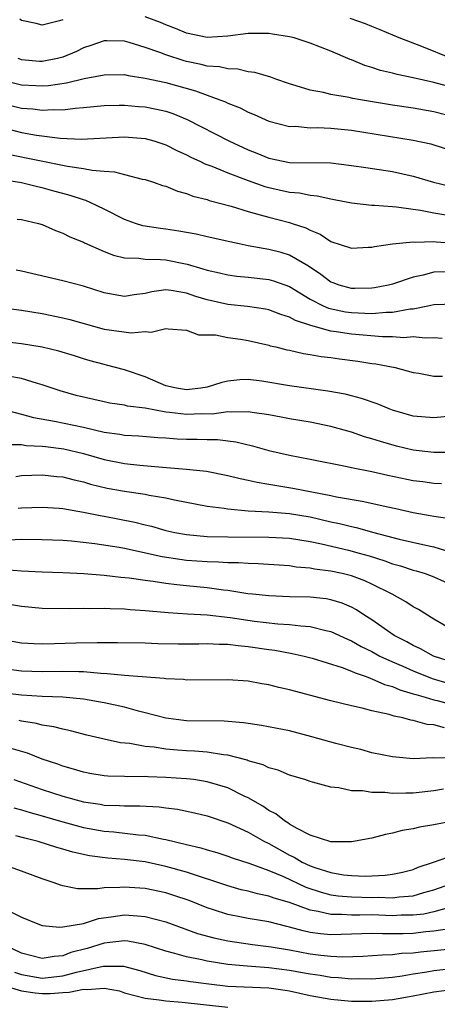
# Model space of a CAD drawing. Units: inches. Extents: x 2499000 to 2502000, y 1485000 to 1488000.
# Drawn here: x 2499293 to 2499333, y 1485141 to 1485237 of the extents above; entities that cross this region are included whole.
import ezdxf

# ---------------------------------------------------------------- set-up
doc = ezdxf.new("R2010")
doc.units = ezdxf.units.IN
doc.header["$MEASUREMENT"] = 0
doc.layers.add('LD24991485_2ft', color=206, linetype='Continuous')

msp = doc.modelspace()

# ---------------------------------------------------------------- linework, layer by layer
at = {"layer": 'LD24991485_2ft'}
for points, elevation in [([(2499297, 1485236.772), (2499296.664, 1485236.664), (2499295, 1485236.239), (2499294.398, 1485236.397), (2499293, 1485236.701), (2499292.817, 1485236.817)], 8356), ([(2499334.328, 1485230.328), (2499333, 1485230.665), (2499331, 1485231.114), (2499329.438, 1485231.438), (2499329, 1485231.568), (2499327.841, 1485231.841), (2499327, 1485232.124), (2499326.314, 1485232.314), (2499325, 1485232.86), (2499324.891, 1485232.891), (2499323, 1485233.72), (2499321, 1485234.484), (2499319.434, 1485235), (2499319, 1485235.101), (2499317.353, 1485235.353), (2499317, 1485235.429), (2499315, 1485235.435), (2499313, 1485235.177), (2499311, 1485235.054), (2499309, 1485235.467), (2499307.929, 1485235.93), (2499307, 1485236.264), (2499306.488, 1485236.488), (2499305, 1485237.061)], 8356), ([(2499334.706, 1485233), (2499331.831, 1485234.169), (2499329.641, 1485235), (2499327.799, 1485235.799), (2499327, 1485236.102), (2499326.379, 1485236.379), (2499324.875, 1485236.874)], 8358), ([(2499335.257, 1485227.257), (2499333, 1485227.819), (2499331, 1485228.173), (2499329, 1485228.471), (2499325.886, 1485229), (2499325.134, 1485229.134), (2499324.777, 1485229.223), (2499323, 1485229.517), (2499322.308, 1485229.692), (2499321, 1485229.926), (2499319.634, 1485230.366), (2499319, 1485230.542), (2499317.678, 1485231), (2499317.188, 1485231.187), (2499315.64, 1485231.64), (2499315, 1485231.721), (2499313.969, 1485231.969), (2499313, 1485231.992), (2499312.192, 1485232.192), (2499311, 1485232.263), (2499310.423, 1485232.423), (2499309, 1485232.705), (2499308.766, 1485232.766), (2499307, 1485233.346), (2499306.42, 1485233.58), (2499305, 1485234.079), (2499303.441, 1485234.56), (2499303, 1485234.672), (2499301.279, 1485234.721), (2499301, 1485234.718), (2499299.731, 1485234.269), (2499299, 1485234.03), (2499298.311, 1485233.689), (2499297, 1485233.131), (2499296.489, 1485233), (2499295, 1485232.714), (2499294.728, 1485232.727), (2499293, 1485232.89), (2499292.914, 1485232.914), (2499292.668, 1485233)], 8354), ([(2499291, 1485230.939), (2499293, 1485230.444), (2499294.383, 1485230.383), (2499295, 1485230.339), (2499295.618, 1485230.382), (2499297.356, 1485230.644), (2499299.058, 1485231.059), (2499301, 1485231.428), (2499303, 1485231.437), (2499303.351, 1485231.352), (2499305, 1485231.111), (2499307, 1485230.678), (2499309.864, 1485229.864), (2499311, 1485229.435), (2499312.242, 1485229), (2499312.783, 1485228.783), (2499313, 1485228.67), (2499314.211, 1485228.211), (2499315, 1485227.797), (2499315.58, 1485227.58), (2499317, 1485226.928), (2499319, 1485226.419), (2499319.58, 1485226.42), (2499321, 1485226.289), (2499321.704, 1485226.296), (2499323, 1485226.233), (2499325, 1485226.042), (2499331, 1485225.087), (2499332.707, 1485224.707), (2499333, 1485224.626), (2499335.756, 1485223.756)], 8352), ([(2499291, 1485228.673), (2499293, 1485228.184), (2499294.104, 1485228.104), (2499295, 1485227.976), (2499296.056, 1485228.056), (2499297, 1485228.028), (2499298.195, 1485228.195), (2499299, 1485228.246), (2499301, 1485228.454), (2499302.465, 1485228.465), (2499303, 1485228.488), (2499304.359, 1485228.359), (2499305, 1485228.315), (2499306.099, 1485228.099), (2499307, 1485227.883), (2499307.665, 1485227.665), (2499309.081, 1485227.081), (2499313.099, 1485225), (2499315, 1485224.135), (2499315.824, 1485223.824), (2499317, 1485223.328), (2499319, 1485222.907), (2499323, 1485222.882), (2499325, 1485222.633), (2499326.408, 1485222.408), (2499329, 1485222.025), (2499331, 1485221.589), (2499332.977, 1485221), (2499334.602, 1485220.602)], 8350), ([(2499291, 1485226.334), (2499293, 1485225.832), (2499294.443, 1485225.557), (2499296.741, 1485225.259), (2499298.813, 1485225.187), (2499303, 1485225.399), (2499305, 1485225.239), (2499305.827, 1485225), (2499307, 1485224.618), (2499308.07, 1485224.07), (2499309, 1485223.665), (2499309.434, 1485223.434), (2499310.365, 1485223), (2499310.783, 1485222.783), (2499311.459, 1485222.541), (2499313, 1485221.904), (2499315, 1485221.157), (2499316.589, 1485220.589), (2499317, 1485220.476), (2499319, 1485220.031), (2499319.959, 1485219.959), (2499321, 1485219.744), (2499321.688, 1485219.688), (2499323, 1485219.385), (2499323.331, 1485219.331), (2499325, 1485218.988), (2499327, 1485218.766), (2499327.231, 1485218.769), (2499329, 1485218.626), (2499329.389, 1485218.611), (2499331, 1485218.368), (2499331.713, 1485218.287), (2499333, 1485218.026), (2499334.179, 1485217.821)], 8348), ([(2499291.703, 1485223.703), (2499297.458, 1485222.542), (2499299, 1485222.333), (2499299.844, 1485222.156), (2499301, 1485222.068), (2499302.012, 1485222.012), (2499303, 1485221.734), (2499304.695, 1485221.304), (2499305, 1485221.251), (2499305.795, 1485221), (2499306.685, 1485220.685), (2499307, 1485220.597), (2499308.112, 1485220.112), (2499309, 1485219.898), (2499309.627, 1485219.627), (2499311, 1485219.301), (2499311.216, 1485219.216), (2499313.346, 1485218.654), (2499315, 1485218.14), (2499316.156, 1485217.844), (2499317, 1485217.587), (2499319, 1485217.085), (2499319.269, 1485217), (2499320.566, 1485216.566), (2499321, 1485216.335), (2499321.96, 1485215.96), (2499323, 1485215.255), (2499325, 1485214.609), (2499326.677, 1485214.677), (2499327, 1485214.704), (2499327.235, 1485214.765), (2499328.982, 1485215), (2499331, 1485215.213), (2499331.19, 1485215.19), (2499333, 1485215.254), (2499333.216, 1485215.216), (2499335, 1485215.074)], 8346), ([(2499334.285, 1485212.285), (2499333, 1485212.256), (2499331.968, 1485211.968), (2499331, 1485211.764), (2499329, 1485211.096), (2499328.614, 1485211), (2499327.256, 1485210.744), (2499327, 1485210.714), (2499325.322, 1485210.678), (2499325, 1485210.69), (2499323.801, 1485211), (2499323.222, 1485211.222), (2499323, 1485211.291), (2499322.036, 1485212.036), (2499320.841, 1485212.841), (2499319, 1485213.928), (2499318.179, 1485214.179), (2499317, 1485214.474), (2499315, 1485214.827), (2499314.11, 1485215), (2499313.192, 1485215.192), (2499311, 1485215.688), (2499309.949, 1485215.949), (2499308.252, 1485216.251), (2499307, 1485216.436), (2499306.49, 1485216.49), (2499304.775, 1485216.775), (2499304.038, 1485217), (2499303, 1485217.365), (2499301, 1485218.379), (2499299.714, 1485219), (2499299.22, 1485219.22), (2499299, 1485219.273), (2499297.71, 1485219.71), (2499297, 1485219.884), (2499296.135, 1485220.135), (2499295, 1485220.44), (2499294.533, 1485220.533), (2499293, 1485220.92), (2499290.71, 1485221.29)], 8344), ([(2499292.582, 1485217.418), (2499293, 1485217.376), (2499294.647, 1485217), (2499295, 1485216.899), (2499296.291, 1485216.292), (2499297, 1485216.037), (2499297.683, 1485215.683), (2499299, 1485215.182), (2499299.115, 1485215.115), (2499301, 1485214.284), (2499301.912, 1485213.912), (2499303, 1485213.645), (2499304.39, 1485213.61), (2499305, 1485213.511), (2499306.494, 1485213.506), (2499307, 1485213.459), (2499309.055, 1485213.055), (2499310.594, 1485212.594), (2499311, 1485212.445), (2499312.189, 1485212.189), (2499313, 1485211.99), (2499313.879, 1485211.879), (2499315, 1485211.787), (2499317, 1485211.561), (2499317.437, 1485211.437), (2499319, 1485210.876), (2499321, 1485209.657), (2499322.27, 1485209), (2499322.77, 1485208.77), (2499324.418, 1485208.418), (2499325, 1485208.332), (2499326.293, 1485208.293), (2499327, 1485208.243), (2499328.368, 1485208.368), (2499329, 1485208.368), (2499330.7, 1485208.7), (2499331, 1485208.72), (2499332.435, 1485209), (2499333, 1485209.129), (2499335, 1485209.182)], 8342), ([(2499333.808, 1485205.808), (2499333, 1485205.891), (2499332.152, 1485205.848), (2499331, 1485205.972), (2499330.095, 1485205.905), (2499329, 1485205.992), (2499328.008, 1485205.992), (2499325, 1485206.242), (2499323.519, 1485206.481), (2499323, 1485206.541), (2499321.071, 1485207.071), (2499319.566, 1485207.566), (2499319, 1485207.897), (2499318.147, 1485208.147), (2499317, 1485208.591), (2499316.661, 1485208.661), (2499314.926, 1485208.926), (2499313, 1485209.134), (2499311, 1485209.577), (2499309.897, 1485209.897), (2499309, 1485210.221), (2499307.516, 1485210.484), (2499307, 1485210.533), (2499305.645, 1485210.355), (2499305, 1485210.202), (2499303.924, 1485210.076), (2499303, 1485209.907), (2499301.89, 1485210.11), (2499301, 1485210.251), (2499299, 1485210.889), (2499297, 1485211.416), (2499293, 1485212.361), (2499292.463, 1485212.463)], 8340), ([(2499291, 1485208.823), (2499293, 1485208.577), (2499295, 1485208.245), (2499297, 1485207.845), (2499297.672, 1485207.672), (2499301, 1485206.746), (2499303.628, 1485206.372), (2499305, 1485206.513), (2499305.567, 1485206.433), (2499307, 1485206.808), (2499307.225, 1485206.775), (2499309, 1485206.627), (2499310.176, 1485206.176), (2499311.83, 1485206.17), (2499313, 1485205.924), (2499314.23, 1485205.771), (2499315, 1485205.633), (2499317, 1485205.17), (2499317.125, 1485205.125), (2499317.678, 1485205), (2499318.726, 1485204.726), (2499319, 1485204.676), (2499320.358, 1485204.358), (2499321, 1485204.277), (2499322.07, 1485204.07), (2499323, 1485203.967), (2499323.841, 1485203.841), (2499325.621, 1485203.621), (2499327, 1485203.411), (2499327.37, 1485203.37), (2499329.236, 1485203), (2499331, 1485202.519), (2499331.557, 1485202.443), (2499333, 1485202.16), (2499333.839, 1485202.161)], 8338), ([(2499335, 1485198.315), (2499333, 1485198.125), (2499331, 1485198.28), (2499329, 1485198.876), (2499328.657, 1485199), (2499327.491, 1485199.491), (2499325.999, 1485199.999), (2499325, 1485200.243), (2499324.405, 1485200.405), (2499322.717, 1485200.717), (2499319, 1485201.241), (2499316.326, 1485201.674), (2499315, 1485201.829), (2499314.185, 1485201.815), (2499313, 1485201.691), (2499312.431, 1485201.569), (2499311, 1485201.106), (2499310.383, 1485201), (2499309, 1485200.857), (2499308.023, 1485201), (2499307, 1485201.239), (2499305, 1485202.092), (2499303, 1485202.786), (2499301.244, 1485203.244), (2499301, 1485203.293), (2499299.66, 1485203.66), (2499299, 1485203.848), (2499298.13, 1485204.13), (2499296.597, 1485204.597), (2499294.983, 1485204.983), (2499293, 1485205.306), (2499291, 1485205.525)], 8336), ([(2499335, 1485194.774), (2499333.249, 1485194.752), (2499333, 1485194.762), (2499331, 1485194.973), (2499329.376, 1485195.377), (2499327.818, 1485195.818), (2499327, 1485196.097), (2499326.29, 1485196.29), (2499325, 1485196.717), (2499323, 1485197.284), (2499321, 1485197.71), (2499319, 1485198.041), (2499318.201, 1485198.201), (2499317, 1485198.409), (2499315.364, 1485198.636), (2499315, 1485198.71), (2499313.335, 1485198.665), (2499313, 1485198.697), (2499311.507, 1485198.493), (2499310.496, 1485198.496), (2499309, 1485198.438), (2499307.356, 1485198.644), (2499307, 1485198.669), (2499305, 1485199.047), (2499303.27, 1485199.27), (2499303, 1485199.348), (2499301.551, 1485199.551), (2499301, 1485199.667), (2499298.307, 1485200.307), (2499296.75, 1485200.75), (2499295.973, 1485201), (2499295, 1485201.341), (2499294.54, 1485201.46), (2499293, 1485201.944), (2499291.854, 1485202.146)], 8334), ([(2499289.411, 1485199.411), (2499293, 1485198.488), (2499294.166, 1485198.166), (2499296.193, 1485197.807), (2499299, 1485197.213), (2499301, 1485196.747), (2499302.544, 1485196.544), (2499303, 1485196.452), (2499304.376, 1485196.376), (2499306.209, 1485196.209), (2499307, 1485196.17), (2499308.08, 1485196.08), (2499309, 1485196.051), (2499310.042, 1485196.042), (2499311, 1485196.006), (2499312.008, 1485196.008), (2499313.803, 1485195.803), (2499315.412, 1485195.412), (2499317, 1485194.943), (2499319, 1485194.494), (2499321, 1485194.115), (2499324.602, 1485193.398), (2499325, 1485193.304), (2499327, 1485192.899), (2499328.549, 1485192.549), (2499331, 1485192.051), (2499331.93, 1485191.93), (2499333, 1485191.766), (2499333.735, 1485191.735)], 8332), ([(2499291.523, 1485195.523), (2499293, 1485195.533), (2499293.453, 1485195.453), (2499295, 1485195.38), (2499295.327, 1485195.327), (2499297.105, 1485195.105), (2499299, 1485194.661), (2499301, 1485194.094), (2499303, 1485193.697), (2499304.479, 1485193.521), (2499306.675, 1485193.325), (2499309, 1485193.154), (2499310.948, 1485192.948), (2499313, 1485192.541), (2499314.222, 1485192.222), (2499315, 1485192.078), (2499315.868, 1485191.868), (2499317, 1485191.696), (2499317.583, 1485191.583), (2499319.312, 1485191.312), (2499323, 1485190.577), (2499323.546, 1485190.454), (2499326.042, 1485190.042), (2499328.531, 1485189.469), (2499329.311, 1485189.31), (2499331, 1485188.93), (2499332.65, 1485188.65), (2499333, 1485188.578), (2499334.374, 1485188.374)], 8330), ([(2499292.438, 1485192.439), (2499293, 1485192.536), (2499295, 1485192.598), (2499296.434, 1485192.434), (2499297, 1485192.386), (2499298.098, 1485192.098), (2499299, 1485191.905), (2499299.693, 1485191.693), (2499301.31, 1485191.31), (2499303, 1485191.005), (2499305, 1485190.706), (2499305.38, 1485190.62), (2499307, 1485190.351), (2499307.842, 1485190.157), (2499311, 1485189.558), (2499312.661, 1485189.339), (2499313, 1485189.275), (2499315, 1485189.1), (2499317, 1485188.987), (2499319, 1485188.828), (2499321, 1485188.497), (2499323, 1485188.035), (2499323.859, 1485187.859), (2499325, 1485187.561), (2499325.473, 1485187.473), (2499327.168, 1485187), (2499329.643, 1485186.357), (2499332.241, 1485185.759), (2499333, 1485185.614), (2499334.975, 1485184.975)], 8328), ([(2499292.657, 1485189.342), (2499293, 1485189.402), (2499295, 1485189.447), (2499296.659, 1485189.34), (2499297, 1485189.31), (2499299, 1485188.967), (2499300.63, 1485188.63), (2499301, 1485188.573), (2499303.996, 1485187.996), (2499305, 1485187.735), (2499305.6, 1485187.6), (2499307, 1485187.194), (2499307.862, 1485187), (2499309, 1485186.791), (2499311, 1485186.605), (2499313, 1485186.561), (2499317, 1485186.548), (2499319, 1485186.431), (2499321, 1485186.112), (2499322.114, 1485185.886), (2499324.721, 1485185.278), (2499325.763, 1485185), (2499326.723, 1485184.723), (2499328.246, 1485184.246), (2499329, 1485183.963), (2499329.761, 1485183.761), (2499331, 1485183.347), (2499331.28, 1485183.28), (2499332.176, 1485183), (2499333, 1485182.689), (2499335, 1485181.771)], 8326), ([(2499335, 1485177.401), (2499333, 1485178.586), (2499331.505, 1485179.505), (2499331, 1485179.77), (2499330.271, 1485180.271), (2499328.96, 1485181), (2499327, 1485181.973), (2499326.299, 1485182.299), (2499325, 1485182.781), (2499324.109, 1485183), (2499323, 1485183.236), (2499321.429, 1485183.429), (2499321, 1485183.525), (2499319.641, 1485183.641), (2499319, 1485183.748), (2499315.955, 1485183.955), (2499315, 1485183.974), (2499314.052, 1485184.052), (2499313, 1485184.053), (2499312.12, 1485184.12), (2499311, 1485184.132), (2499309, 1485184.282), (2499308.36, 1485184.36), (2499306.629, 1485184.629), (2499303, 1485185.426), (2499302.473, 1485185.527), (2499300.094, 1485185.906), (2499297.842, 1485186.158), (2499297, 1485186.222), (2499295, 1485186.29), (2499293, 1485186.306), (2499291.754, 1485186.246)], 8324), ([(2499335, 1485174.334), (2499332.981, 1485175), (2499331.71, 1485175.711), (2499331, 1485176.037), (2499330.386, 1485176.386), (2499329.165, 1485177), (2499327, 1485178.499), (2499326.196, 1485179), (2499325.483, 1485179.483), (2499325, 1485179.731), (2499324.12, 1485180.12), (2499323, 1485180.454), (2499322.539, 1485180.539), (2499321, 1485180.703), (2499319, 1485180.756), (2499317, 1485180.834), (2499315.395, 1485181), (2499314.95, 1485181.05), (2499313, 1485181.364), (2499312.604, 1485181.396), (2499311, 1485181.615), (2499309, 1485181.805), (2499308.073, 1485181.927), (2499307, 1485182.037), (2499305.759, 1485182.241), (2499305, 1485182.333), (2499303.426, 1485182.574), (2499302.639, 1485182.639), (2499301, 1485182.826), (2499299.032, 1485182.968), (2499297, 1485183.066), (2499295, 1485183.135), (2499293, 1485183.234), (2499291.371, 1485183.371)], 8322), ([(2499292.019, 1485180.019), (2499293, 1485179.834), (2499295, 1485179.64), (2499297.604, 1485179.604), (2499299, 1485179.641), (2499299.623, 1485179.623), (2499301, 1485179.644), (2499301.604, 1485179.604), (2499303, 1485179.579), (2499303.523, 1485179.523), (2499305, 1485179.433), (2499305.383, 1485179.383), (2499307.223, 1485179.223), (2499309.096, 1485179.096), (2499311.011, 1485178.989), (2499313.254, 1485178.745), (2499315.607, 1485178.393), (2499317.878, 1485178.122), (2499319, 1485178.061), (2499320.084, 1485177.917), (2499321, 1485177.87), (2499322.526, 1485177.474), (2499323, 1485177.384), (2499324.627, 1485176.627), (2499325, 1485176.48), (2499325.939, 1485175.939), (2499327, 1485175.426), (2499327.771, 1485175), (2499329, 1485174.427), (2499329.995, 1485174.005), (2499331, 1485173.555), (2499332.835, 1485172.836), (2499334.377, 1485172.377)], 8320), ([(2499291, 1485176.63), (2499293, 1485176.29), (2499294.215, 1485176.215), (2499295, 1485176.186), (2499296.203, 1485176.203), (2499298.273, 1485176.273), (2499300.316, 1485176.316), (2499301, 1485176.301), (2499302.315, 1485176.315), (2499305, 1485176.273), (2499306.217, 1485176.217), (2499308.179, 1485176.179), (2499310.187, 1485176.187), (2499311, 1485176.211), (2499312.158, 1485176.158), (2499313, 1485176.16), (2499314.02, 1485176.02), (2499315, 1485175.941), (2499317, 1485175.637), (2499317.565, 1485175.565), (2499319.262, 1485175.262), (2499320.423, 1485175), (2499321.204, 1485174.797), (2499324.121, 1485173.879), (2499325, 1485173.537), (2499325.357, 1485173.357), (2499326.45, 1485173), (2499326.837, 1485172.837), (2499327, 1485172.801), (2499328.231, 1485172.232), (2499329, 1485172.029), (2499329.713, 1485171.713), (2499331, 1485171.347), (2499331.251, 1485171.251), (2499332.17, 1485171), (2499333, 1485170.744), (2499333.323, 1485170.677), (2499335, 1485170.225)], 8318), ([(2499334.032, 1485168.032), (2499333, 1485168.308), (2499332.36, 1485168.36), (2499331, 1485168.742), (2499330.772, 1485168.772), (2499329.988, 1485169), (2499329.158, 1485169.158), (2499328.672, 1485169.328), (2499327, 1485169.69), (2499326.046, 1485169.954), (2499325, 1485170.159), (2499323, 1485170.65), (2499319, 1485171.717), (2499317.946, 1485171.946), (2499317, 1485172.19), (2499316.299, 1485172.299), (2499315, 1485172.551), (2499313, 1485172.703), (2499309, 1485172.672), (2499308.71, 1485172.71), (2499307, 1485172.785), (2499306.823, 1485172.823), (2499303, 1485173.108), (2499301.289, 1485173.289), (2499300.701, 1485173.299), (2499299, 1485173.455), (2499298.549, 1485173.451), (2499297, 1485173.499), (2499295, 1485173.459), (2499293, 1485173.52), (2499291, 1485173.789)], 8316), ([(2499335, 1485165.167), (2499333.085, 1485165.085), (2499332.894, 1485165.106), (2499331, 1485165.026), (2499329, 1485165.205), (2499327, 1485165.62), (2499325.919, 1485165.92), (2499325, 1485166.114), (2499323.5, 1485166.5), (2499321.165, 1485167.165), (2499319, 1485167.737), (2499316.268, 1485168.268), (2499315, 1485168.439), (2499314.522, 1485168.521), (2499312.67, 1485168.67), (2499309, 1485168.723), (2499307, 1485168.965), (2499305, 1485169.5), (2499304.351, 1485169.649), (2499303, 1485170.026), (2499301, 1485170.47), (2499299, 1485170.823), (2499297.006, 1485171.006), (2499295, 1485171.076), (2499293, 1485171.197), (2499291, 1485171.42)], 8314), ([(2499333.933, 1485162.067), (2499333, 1485161.901), (2499331, 1485161.691), (2499330.295, 1485161.705), (2499329, 1485161.654), (2499328.256, 1485161.744), (2499327, 1485161.741), (2499326.084, 1485161.916), (2499325, 1485161.924), (2499323.784, 1485162.216), (2499323, 1485162.258), (2499321.24, 1485162.76), (2499321, 1485162.815), (2499320.501, 1485163), (2499319, 1485163.432), (2499317.91, 1485163.909), (2499317, 1485164.146), (2499316.438, 1485164.438), (2499315, 1485164.837), (2499314.887, 1485164.887), (2499313, 1485165.374), (2499312.594, 1485165.406), (2499311, 1485165.669), (2499309.772, 1485165.772), (2499309, 1485165.797), (2499308.125, 1485165.875), (2499307, 1485165.951), (2499305.858, 1485166.142), (2499305, 1485166.217), (2499303.496, 1485166.504), (2499302.584, 1485166.584), (2499301, 1485166.928), (2499299.329, 1485167.329), (2499297.754, 1485167.755), (2499297, 1485167.892), (2499296.134, 1485168.134), (2499295, 1485168.305), (2499294.46, 1485168.46), (2499293, 1485168.691), (2499292.758, 1485168.758)], 8312), ([(2499335, 1485159.01), (2499333, 1485158.601), (2499331.611, 1485158.389), (2499331, 1485158.217), (2499329.934, 1485158.066), (2499329, 1485157.801), (2499328.319, 1485157.68), (2499327, 1485157.326), (2499325, 1485156.959), (2499323, 1485156.972), (2499321, 1485157.616), (2499319.739, 1485158.261), (2499319, 1485158.695), (2499318.821, 1485158.821), (2499318.504, 1485159), (2499317.673, 1485159.674), (2499317, 1485160.013), (2499316.414, 1485160.414), (2499315, 1485161.222), (2499314.597, 1485161.403), (2499313, 1485162.195), (2499311, 1485162.803), (2499309.71, 1485163), (2499309, 1485163.092), (2499307, 1485163.219), (2499305.271, 1485163.271), (2499305, 1485163.293), (2499303.29, 1485163.289), (2499303, 1485163.311), (2499301.354, 1485163.354), (2499301, 1485163.386), (2499299.61, 1485163.61), (2499299, 1485163.72), (2499298.025, 1485164.026), (2499297, 1485164.308), (2499296.499, 1485164.499), (2499295, 1485164.977), (2499293.559, 1485165.559), (2499291.976, 1485166.024)], 8310), ([(2499292.259, 1485163), (2499295, 1485162.049), (2499297, 1485161.401), (2499299, 1485160.845), (2499300.612, 1485160.612), (2499301, 1485160.539), (2499302.498, 1485160.498), (2499303, 1485160.46), (2499304.457, 1485160.457), (2499306.348, 1485160.348), (2499307, 1485160.25), (2499308.121, 1485160.121), (2499309.773, 1485159.773), (2499311, 1485159.479), (2499313, 1485158.809), (2499315, 1485157.891), (2499316.584, 1485157), (2499316.857, 1485156.857), (2499317, 1485156.799), (2499319, 1485155.681), (2499319.464, 1485155.464), (2499320.237, 1485155), (2499321, 1485154.643), (2499321.562, 1485154.438), (2499323, 1485153.984), (2499324.23, 1485153.77), (2499325, 1485153.688), (2499326.357, 1485153.643), (2499327, 1485153.665), (2499328.28, 1485153.72), (2499329, 1485153.82), (2499329.973, 1485154.028), (2499331, 1485154.288), (2499331.49, 1485154.51), (2499332.956, 1485155), (2499335, 1485155.714)], 8308), ([(2499292.258, 1485160.258), (2499293, 1485160.071), (2499293.814, 1485159.814), (2499295, 1485159.501), (2499297, 1485158.92), (2499299, 1485158.368), (2499301, 1485158), (2499301.934, 1485157.934), (2499304.347, 1485157.653), (2499305, 1485157.611), (2499306.76, 1485157.24), (2499307, 1485157.206), (2499309, 1485156.701), (2499310.388, 1485156.388), (2499311, 1485156.192), (2499311.937, 1485155.937), (2499313, 1485155.589), (2499313.42, 1485155.42), (2499315.141, 1485154.859), (2499317, 1485154.17), (2499318.416, 1485153.584), (2499320.579, 1485152.579), (2499322.07, 1485152.071), (2499323, 1485151.824), (2499323.723, 1485151.723), (2499325, 1485151.616), (2499327, 1485151.576), (2499327.593, 1485151.593), (2499329, 1485151.545), (2499329.632, 1485151.632), (2499331, 1485151.719), (2499332.038, 1485152.038), (2499333, 1485152.295), (2499334.994, 1485153.006)], 8306), ([(2499334.622, 1485150.622), (2499333, 1485150.172), (2499332.043, 1485149.957), (2499331, 1485149.837), (2499329.836, 1485149.836), (2499329, 1485149.795), (2499327, 1485149.864), (2499325.835, 1485149.835), (2499325, 1485149.849), (2499324.081, 1485149.919), (2499323, 1485149.898), (2499321.794, 1485150.206), (2499321, 1485150.327), (2499319, 1485151.079), (2499317.501, 1485151.501), (2499317, 1485151.707), (2499315.907, 1485151.907), (2499315, 1485152.168), (2499314.316, 1485152.316), (2499313, 1485152.679), (2499309, 1485154.022), (2499307, 1485154.581), (2499305, 1485155.008), (2499303, 1485155.248), (2499301.369, 1485155.369), (2499299.595, 1485155.595), (2499297.96, 1485155.96), (2499297, 1485156.258), (2499296.421, 1485156.421), (2499294.615, 1485157), (2499293.321, 1485157.321), (2499292.437, 1485157.563)], 8304), ([(2499334.53, 1485148.53), (2499333, 1485148.284), (2499332.213, 1485148.213), (2499331, 1485148.071), (2499330.037, 1485148.037), (2499328.024, 1485148.024), (2499327, 1485148.071), (2499326.021, 1485148.021), (2499323, 1485147.933), (2499322.021, 1485148.021), (2499321, 1485148.175), (2499320.313, 1485148.313), (2499319, 1485148.695), (2499318.746, 1485148.745), (2499317, 1485149.186), (2499315, 1485149.524), (2499314.335, 1485149.665), (2499313, 1485149.914), (2499311.635, 1485150.365), (2499311, 1485150.555), (2499309.255, 1485151.255), (2499307.767, 1485151.767), (2499307, 1485152.006), (2499305, 1485152.434), (2499304.461, 1485152.461), (2499303, 1485152.575), (2499302.519, 1485152.519), (2499301, 1485152.484), (2499300.391, 1485152.391), (2499298.412, 1485152.412), (2499297, 1485152.701), (2499296.765, 1485152.765), (2499296.15, 1485153), (2499295, 1485153.38), (2499293, 1485154.124), (2499290.542, 1485155)], 8302), ([(2499291.689, 1485150.311), (2499293, 1485149.648), (2499294.56, 1485149), (2499295, 1485148.849), (2499296.675, 1485148.675), (2499297, 1485148.701), (2499299, 1485149.048), (2499300.476, 1485149.524), (2499301.676, 1485149.676), (2499303, 1485149.882), (2499304.232, 1485149.769), (2499305, 1485149.728), (2499307, 1485149.186), (2499310.076, 1485148.076), (2499311.642, 1485147.642), (2499313, 1485147.349), (2499315.401, 1485147), (2499317.224, 1485146.776), (2499319, 1485146.467), (2499321, 1485146.097), (2499322.042, 1485145.957), (2499323, 1485145.868), (2499324.187, 1485145.814), (2499326.125, 1485145.874), (2499327.991, 1485146.009), (2499329, 1485146.024), (2499329.858, 1485146.142), (2499331, 1485146.188), (2499331.707, 1485146.293), (2499335, 1485146.598)], 8300), ([(2499335, 1485144.66), (2499333, 1485144.453), (2499332.317, 1485144.317), (2499331, 1485144.11), (2499329.919, 1485143.919), (2499329, 1485143.791), (2499327, 1485143.628), (2499325.653, 1485143.653), (2499325, 1485143.638), (2499323.764, 1485143.764), (2499323, 1485143.799), (2499321.979, 1485143.979), (2499321, 1485144.108), (2499320.257, 1485144.257), (2499319, 1485144.475), (2499317, 1485144.746), (2499314.897, 1485144.897), (2499313, 1485145.062), (2499311, 1485145.377), (2499310.496, 1485145.504), (2499309, 1485145.802), (2499307.864, 1485146.136), (2499307, 1485146.349), (2499305, 1485147.002), (2499303.321, 1485147.321), (2499303, 1485147.349), (2499301, 1485147.119), (2499299.375, 1485146.625), (2499297.791, 1485146.209), (2499297, 1485145.9), (2499296.152, 1485145.848), (2499295, 1485145.64), (2499293, 1485146.143), (2499291.254, 1485147)], 8298), ([(2499292.324, 1485144.324), (2499293, 1485144.072), (2499295, 1485143.722), (2499297, 1485143.944), (2499298.32, 1485144.32), (2499300.907, 1485144.907), (2499302.885, 1485144.885), (2499304.463, 1485144.463), (2499305.985, 1485143.986), (2499307.639, 1485143.638), (2499309, 1485143.468), (2499309.397, 1485143.397), (2499311.166, 1485143.166), (2499313, 1485142.962), (2499317, 1485142.796), (2499318.579, 1485142.579), (2499319, 1485142.508), (2499321, 1485142.056), (2499323, 1485141.688), (2499325, 1485141.511), (2499325.502, 1485141.502), (2499327, 1485141.492), (2499329, 1485141.657), (2499331, 1485142.01), (2499333, 1485142.417), (2499335, 1485142.67)], 8296), ([(2499291.38, 1485143), (2499293, 1485142.505), (2499294.314, 1485142.314), (2499295, 1485142.233), (2499295.757, 1485142.242), (2499297, 1485142.355), (2499297.628, 1485142.372), (2499299, 1485142.676), (2499299.373, 1485142.627), (2499301, 1485142.758), (2499302.491, 1485142.491), (2499303, 1485142.311), (2499305, 1485141.774), (2499306.364, 1485141.635), (2499307, 1485141.521), (2499308.588, 1485141.411), (2499313, 1485140.916)], 8294)]:
    msp.add_lwpolyline(points, dxfattribs=dict(at, elevation=elevation))

doc.saveas('drawing.dxf')
